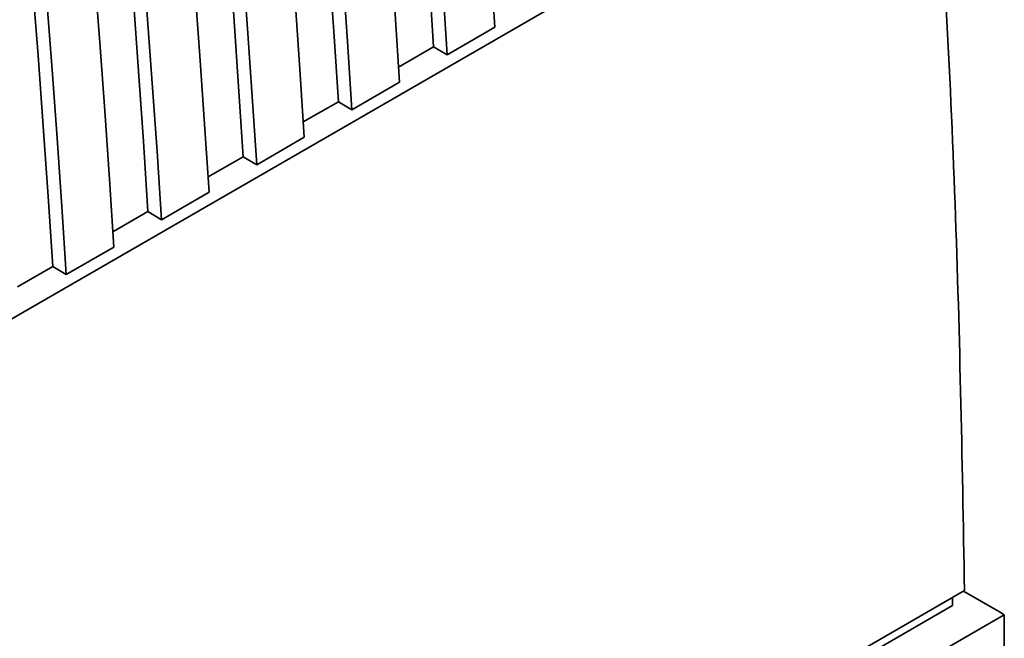
# Paper-space layout 'Blatt2' of a CAD drawing. Units: millimetres. Extents: x 0 to 4200, y 0 to 2970.
# Drawn here: x 3386 to 3430, y 1071 to 1099 of the extents above; entities that cross this region are included whole.
import ezdxf

# ---------------------------------------------------------------- set-up
doc = ezdxf.new("R2010")
doc.units = ezdxf.units.MM

psp = doc.layouts.new('Blatt2')

# ---------------------------------------------------------------- linework, layer by layer
at = {"color": 7, "linetype": 'Continuous', "lineweight": 35, "ltscale": 10}
for p, q in [((3426.482, 1108.929), (3360.736, 1070.975)), ((3406.914, 1098.201), (3404.792, 1096.976)), ((3404.192, 1097.335), (3402.628, 1096.432)), ((3404.192, 1097.335), (3404.792, 1096.976)), ((3402.671, 1095.751), (3400.55, 1094.527)), ((3399.95, 1094.885), (3398.385, 1093.982)), ((3399.95, 1094.885), (3400.55, 1094.527)), ((3398.429, 1093.302), (3396.307, 1092.078)), ((3395.707, 1092.436), (3394.143, 1091.533)), ((3395.707, 1092.436), (3396.307, 1092.078)), ((3394.186, 1090.853), (3392.065, 1089.628)), ((3391.464, 1089.987), (3389.9, 1089.084)), ((3391.464, 1089.987), (3392.065, 1089.628)), ((3389.943, 1088.404), (3387.822, 1087.179)), ((3387.222, 1087.538), (3385.658, 1086.635)), ((3387.222, 1087.538), (3387.822, 1087.179)), ((3387.018, 1049.539), (3427.843, 1073.107)), ((3429.407, 1072.154), (3427.8, 1073.082)), ((3427.31, 1072.799), (3427.314, 1072.437)), ((3427.314, 1072.437), (3387.357, 1049.37)), ((3429.407, 1072.154), (3429.615, 1072.025)), ((3388.838, 1048.485), (3429.615, 1072.025)), ((3429.615, 1047.608), (3429.615, 1072.025))]:
    psp.add_line(p, q, dxfattribs=at)
at = {"color": 7, "linetype": 'Continuous', "lineweight": 35, "ltscale": 10, "flags": 128}
for points in [[(3402.175, 1122.545), (3402.476, 1119.371), (3402.763, 1116.204), (3403.036, 1113.043), (3403.295, 1109.888), (3403.54, 1106.74), (3403.772, 1103.598), (3403.989, 1100.463), (3404.192, 1097.335)], [(3406.914, 1098.201), (3406.717, 1101.236), (3406.507, 1104.278), (3406.284, 1107.327), (3406.047, 1110.381), (3405.798, 1113.442), (3405.536, 1116.508), (3405.26, 1119.581), (3404.972, 1122.659)], [(3402.85, 1121.435), (3403.139, 1118.356), (3403.414, 1115.284), (3403.677, 1112.217), (3403.926, 1109.157), (3404.162, 1106.102), (3404.385, 1103.054), (3404.595, 1100.012), (3404.792, 1096.976)], [(3397.932, 1120.095), (3398.233, 1116.922), (3398.52, 1113.754), (3398.793, 1110.593), (3399.052, 1107.439), (3399.298, 1104.29), (3399.529, 1101.149), (3399.746, 1098.014), (3399.95, 1094.885)], [(3402.671, 1095.751), (3402.474, 1098.787), (3402.264, 1101.829), (3402.041, 1104.877), (3401.805, 1107.932), (3401.555, 1110.992), (3401.293, 1114.059), (3401.017, 1117.132), (3400.729, 1120.21)], [(3398.608, 1118.985), (3398.896, 1115.907), (3399.172, 1112.834), (3399.434, 1109.768), (3399.683, 1106.707), (3399.92, 1103.653), (3400.143, 1100.605), (3400.353, 1097.563), (3400.55, 1094.527)], [(3398.429, 1093.302), (3398.232, 1096.338), (3398.021, 1099.38), (3397.798, 1102.428), (3397.562, 1105.483), (3397.313, 1108.543), (3397.05, 1111.61), (3396.775, 1114.682), (3396.486, 1117.761)], [(3393.69, 1117.646), (3393.991, 1114.473), (3394.277, 1111.305), (3394.551, 1108.144), (3394.81, 1104.989), (3395.055, 1101.841), (3395.286, 1098.699), (3395.504, 1095.564), (3395.707, 1092.436)], [(3394.365, 1116.536), (3394.653, 1113.458), (3394.929, 1110.385), (3395.191, 1107.319), (3395.441, 1104.258), (3395.677, 1101.204), (3395.9, 1098.155), (3396.11, 1095.113), (3396.307, 1092.078)], [(3389.447, 1115.197), (3389.748, 1112.023), (3390.035, 1108.856), (3390.308, 1105.695), (3390.567, 1102.54), (3390.812, 1099.392), (3391.044, 1096.25), (3391.261, 1093.115), (3391.464, 1089.987)], [(3394.186, 1090.853), (3393.989, 1093.889), (3393.779, 1096.931), (3393.556, 1099.979), (3393.319, 1103.033), (3393.07, 1106.094), (3392.808, 1109.161), (3392.532, 1112.233), (3392.244, 1115.311)], [(3390.122, 1114.087), (3390.411, 1111.009), (3390.686, 1107.936), (3390.949, 1104.869), (3391.198, 1101.809), (3391.434, 1098.754), (3391.657, 1095.706), (3391.868, 1092.664), (3392.065, 1089.628)], [(3385.204, 1112.748), (3385.505, 1109.574), (3385.792, 1106.407), (3386.065, 1103.246), (3386.324, 1100.091), (3386.57, 1096.943), (3386.801, 1093.801), (3387.018, 1090.666), (3387.222, 1087.538)], [(3389.943, 1088.404), (3389.746, 1091.439), (3389.536, 1094.482), (3389.313, 1097.53), (3389.077, 1100.584), (3388.827, 1103.645), (3388.565, 1106.711), (3388.289, 1109.784), (3388.001, 1112.862)], [(3385.88, 1111.638), (3386.168, 1108.559), (3386.444, 1105.487), (3386.706, 1102.42), (3386.955, 1099.36), (3387.192, 1096.305), (3387.415, 1093.257), (3387.625, 1090.215), (3387.822, 1087.179)]]:
    psp.add_lwpolyline(points, dxfattribs=at)
at = {"color": 7, "linetype": 'Continuous', "lineweight": 35, "ltscale": 10}
psp.add_open_spline([(3427.843, 1073.107), (3427.736, 1079.015), (3427.521, 1090.835), (3426.828, 1102.897), (3426.482, 1108.929)], degree=3, knots=[0, 0, 0, 0, 0.499886, 1, 1, 1, 1], dxfattribs=at)

doc.saveas('drawing.dxf')
